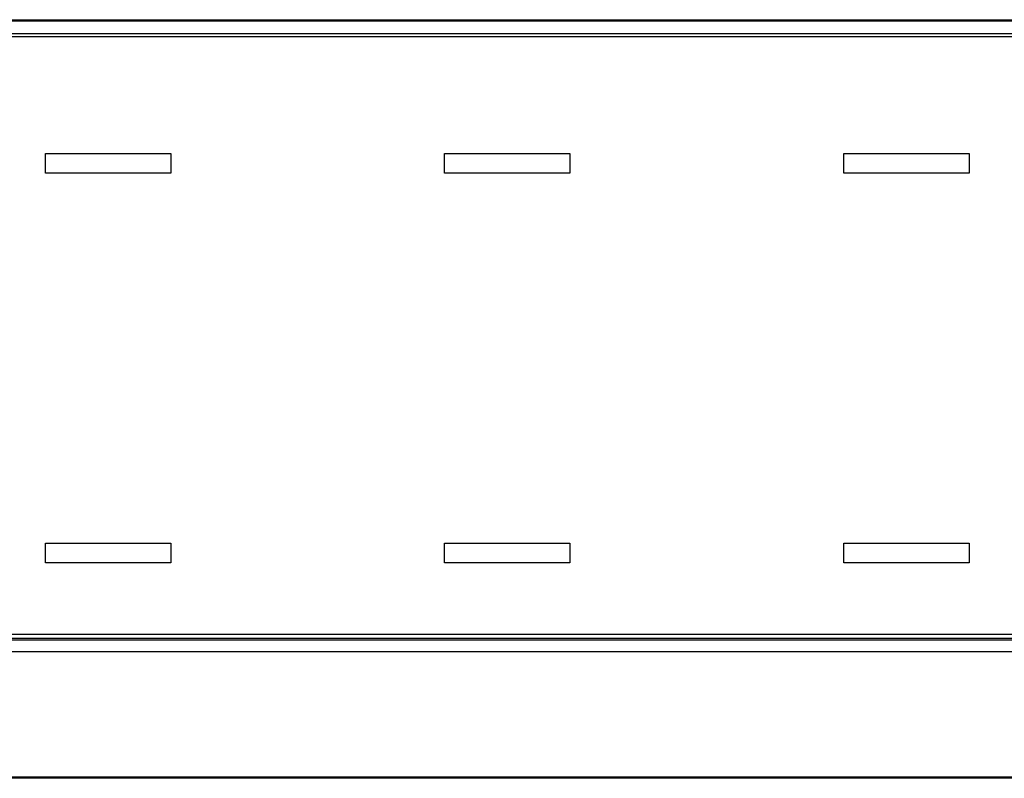
# Model space of a CAD drawing. Units: millimetres. Extents: x -30444 to 33824, y -2048 to 12359.
# Drawn here: x 16237 to 16488, y 5549 to 5743 of the extents above; entities that cross this region are included whole.
import ezdxf

# ---------------------------------------------------------------- set-up
doc = ezdxf.new("R2010")
doc.units = ezdxf.units.MM
for name, color, linetype in [('60345_C', 7, 'Continuous'), ('PERFIL_PORTAPREC', 7, 'Continuous'), ('REJILLA_RESPALDO', 7, 'Continuous')]:
    doc.layers.add(name, color=color, linetype=linetype)

msp = doc.modelspace()

# ---------------------------------------------------------------- linework, layer by layer
at = {"layer": '60345_C', "color": 7, "linetype": 'Continuous'}
for p, q in [((16243.43, 5708.41), (16275.43, 5708.41)), ((16243.43, 5703.41), (16243.43, 5708.41)), ((16275.43, 5708.41), (16275.43, 5703.41)), ((16345.26, 5708.41), (16377.26, 5708.41)), ((16345.26, 5703.41), (16345.26, 5708.41)), ((16377.26, 5708.41), (16377.26, 5703.41)), ((16447.1, 5708.41), (16479.1, 5708.41)), ((16447.1, 5703.41), (16447.1, 5708.41)), ((16479.1, 5708.41), (16479.1, 5703.41)), ((16275.43, 5703.41), (16243.43, 5703.41)), ((16377.26, 5703.41), (16345.26, 5703.41)), ((16479.1, 5703.41), (16447.1, 5703.41)), ((16243.43, 5608.96), (16275.43, 5608.96)), ((16243.43, 5603.96), (16243.43, 5608.96)), ((16275.43, 5608.96), (16275.43, 5603.96)), ((16345.26, 5608.96), (16377.26, 5608.96)), ((16345.26, 5603.96), (16345.26, 5608.96)), ((16377.26, 5608.96), (16377.26, 5603.96)), ((16447.1, 5608.96), (16479.1, 5608.96)), ((16447.1, 5603.96), (16447.1, 5608.96)), ((16479.1, 5608.96), (16479.1, 5603.96)), ((16275.43, 5603.96), (16243.43, 5603.96)), ((16377.26, 5603.96), (16345.26, 5603.96)), ((16479.1, 5603.96), (16447.1, 5603.96))]:
    msp.add_line(p, q, dxfattribs=at)
at = {"layer": 'PERFIL_PORTAPREC', "color": 7, "linetype": 'Continuous'}
for p, q in [((16035.59, 5742.54), (16894.59, 5742.54)), ((16894.59, 5742.14), (16035.59, 5742.14)), ((16035.59, 5739.01), (16894.59, 5739.01)), ((16035.59, 5738.23), (16894.59, 5738.23)), ((16892.59, 5585.67), (16033.59, 5585.67)), ((16033.59, 5584.79), (16892.59, 5584.79)), ((16892.59, 5584.29), (16033.59, 5584.29)), ((16033.59, 5581.34), (16892.59, 5581.34)), ((16033.59, 5549.42), (16892.59, 5549.42)), ((16892.59, 5549.02), (16033.59, 5549.02))]:
    msp.add_line(p, q, dxfattribs=at)
at = {"layer": 'REJILLA_RESPALDO', "color": 7, "linetype": 'Continuous'}
for p, q in [((16243.43, 5708.41), (16275.43, 5708.41)), ((16243.43, 5703.41), (16243.43, 5708.41)), ((16275.43, 5708.41), (16275.43, 5703.41)), ((16345.26, 5708.41), (16377.26, 5708.41)), ((16345.26, 5703.41), (16345.26, 5708.41)), ((16377.26, 5708.41), (16377.26, 5703.41)), ((16447.1, 5708.41), (16479.1, 5708.41)), ((16447.1, 5703.41), (16447.1, 5708.41)), ((16479.1, 5708.41), (16479.1, 5703.41)), ((16275.43, 5703.41), (16243.43, 5703.41)), ((16377.26, 5703.41), (16345.26, 5703.41)), ((16479.1, 5703.41), (16447.1, 5703.41)), ((16243.43, 5608.96), (16275.43, 5608.96)), ((16243.43, 5603.96), (16243.43, 5608.96)), ((16275.43, 5608.96), (16275.43, 5603.96)), ((16345.26, 5608.96), (16377.26, 5608.96)), ((16345.26, 5603.96), (16345.26, 5608.96)), ((16377.26, 5608.96), (16377.26, 5603.96)), ((16447.1, 5608.96), (16479.1, 5608.96)), ((16447.1, 5603.96), (16447.1, 5608.96)), ((16479.1, 5608.96), (16479.1, 5603.96)), ((16275.43, 5603.96), (16243.43, 5603.96)), ((16377.26, 5603.96), (16345.26, 5603.96)), ((16479.1, 5603.96), (16447.1, 5603.96))]:
    msp.add_line(p, q, dxfattribs=at)

doc.saveas('drawing.dxf')
